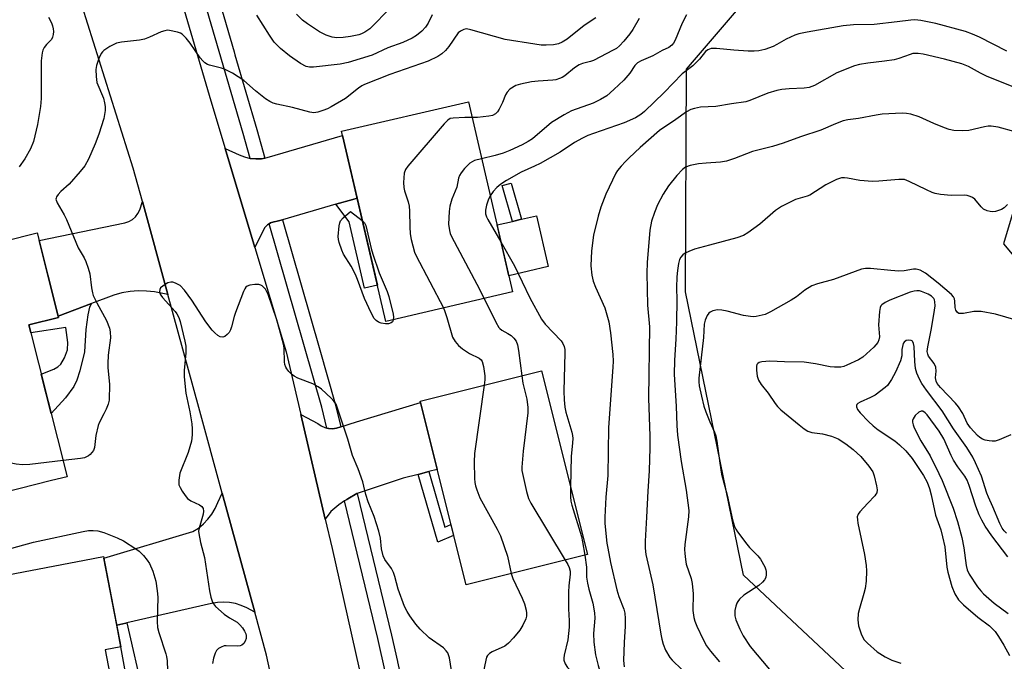
# Model space of a CAD drawing. Units: inches. Extents: x 1237766 to 1243766, y 525455 to 529455.
# Drawn here: x 1240973 to 1241246, y 526668 to 526846 of the extents above; entities that cross this region are included whole.
import ezdxf

# ---------------------------------------------------------------- set-up
doc = ezdxf.new("R2010")
doc.units = ezdxf.units.IN
doc.header["$MEASUREMENT"] = 0
for name, color, linetype in [('BLDG-Footprint', 5, 'Continuous'), ('CULTRL-Pad', 6, 'Continuous'), ('NTRL-Trees', 3, 'Continuous'), ('TRANS-Non Street Sidewalk', 7, 'Continuous'), ('TRANS-Road', 130, 'Continuous'), ('TRANS-Street Sidewalk', 7, 'Continuous'), ('Undefined', 1, 'Continuous')]:
    doc.layers.add(name, color=color, linetype=linetype)

msp = doc.modelspace()

# ---------------------------------------------------------------- linework, layer by layer
at = {"layer": 'BLDG-Footprint'}
for points, elevation in [([(1241109.71, 526770.16), (1241074.5, 526761.95), (1241062.21, 526814.72), (1241097.42, 526822.92)], 392.27), ([(1240975.31, 526760.99), (1240985.99, 526718.86), (1240981.66, 526717.76), (1240950, 526709.74), (1240946.31, 526724.3), (1240942.27, 526723.28), (1240938.09, 526739.78), (1240942.29, 526740.84), (1240934.72, 526770.7), (1240936.18, 526771.07), (1240934.99, 526775.77), (1240949.7, 526779.5), (1240977.63, 526786.57), (1240983.58, 526763.08)], 394.93), ([(1241130.5, 526697.28), (1241096.77, 526688.84), (1241084.01, 526739.78), (1241117.74, 526748.23)], 391.51), ([(1240998.18, 526644.16), (1240966.66, 526638.08), (1240956.81, 526689.17), (1240990.83, 526695.73), (1240996.07, 526696.74), (1241000.92, 526671.62), (1240996.52, 526670.77), (1241001.52, 526644.8)], 394.89)]:
    msp.add_lwpolyline(points, close=True, dxfattribs=dict(at, elevation=elevation))
at = {"layer": 'CULTRL-Pad'}
msp.add_lwpolyline([(1241119.58, 526777.19), (1241108.67, 526774.64), (1241105.38, 526788.73), (1241109.64, 526789.72), (1241112.16, 526790.31), (1241116.3, 526791.27)], close=True, dxfattribs=at)
at = {"layer": 'NTRL-Trees'}
for points in [[(1241257.46, 526613.06), (1241209.55, 526658.02), (1241173.84, 526691.53), (1241157.71, 526770.2), (1241158.01, 526831.97), (1241175.81, 526852.74), (1241217.04, 526866.45), (1241237.86, 526864.11), (1241250.98, 526862.63)], [(1241254.93, 526813.18), (1241246.03, 526783.51), (1241286.15, 526735.65)]]:
    msp.add_lwpolyline(points, dxfattribs=at)
at = {"layer": 'TRANS-Non Street Sidewalk'}
for points in [[(1241112.16, 526790.31), (1241109.64, 526789.72), (1241106.85, 526799.66), (1241109.34, 526800.35)], [(1241060.64, 526794.47), (1241065.33, 526795.82), (1241066.53, 526796.17), (1241072.15, 526772.04), (1241068.56, 526771.2), (1241064.29, 526789.55)], [(1240983.49, 526763.45), (1240992.78, 526766.94), (1240992.24, 526765.93), (1240991.7, 526763.76), (1240991.21, 526759.74), (1240990.82, 526753.5), (1240989.55, 526748.23), (1240988.65, 526745.68), (1240987.8, 526743.89), (1240985.52, 526740.78), (1240981.55, 526736.38), (1240978.77, 526747.33), (1240982.28, 526748.72), (1240983.41, 526749.35), (1240984.25, 526750.06), (1240985.25, 526751.8), (1240986.05, 526754.08), (1240986.16, 526756.11), (1240985.66, 526760.27), (1240975.86, 526758.83), (1240975.31, 526760.99), (1240983.58, 526763.08)], [(1241083.47, 526719.51), (1241086.42, 526720.28), (1241090.92, 526704.85), (1241092.58, 526705.56), (1241093.33, 526702.56), (1241088.96, 526700.69)], [(1240999.76, 526677.64), (1241002.29, 526678.22), (1241002.57, 526678.28), (1241007.08, 526658.53), (1240999.18, 526656.95), (1240998.46, 526660.7), (1241002.79, 526661.46), (1241000.89, 526671.61), (1241000.92, 526671.62)]]:
    msp.add_lwpolyline(points, close=True, dxfattribs=at)
at = {"layer": 'TRANS-Road'}
for points in [[(1241066.53, 526796.17), (1241065.33, 526795.82), (1241060.64, 526794.47), (1241045.82, 526790.17), (1241044.36, 526789.74), (1241043.47, 526789.63), (1241043.38, 526789.61), (1241042.46, 526789.28), (1241042.07, 526789.04), (1241041.63, 526788.75), (1241040.93, 526788.06), (1241040.4, 526787.23), (1241038.13, 526782.43), (1241029.88, 526809.92), (1241033.74, 526808.18), (1241035.23, 526807.59), (1241036.79, 526807.21), (1241036.86, 526807.2), (1241038.35, 526807.05), (1241038.38, 526807.05), (1241039.98, 526807.12), (1241040.91, 526807.29), (1241041.56, 526807.41), (1241062.47, 526813.6)], [(1241013.95, 526769.45), (1241010.28, 526770.15), (1241008.01, 526770.39), (1241005.73, 526770.42), (1241003.45, 526770.25), (1241001.2, 526769.87), (1240998.99, 526769.28), (1240992.78, 526766.94), (1240983.49, 526763.45), (1240978.18, 526784.39), (1241001.98, 526789.36), (1241003.09, 526789.67), (1241004.1, 526790.22), (1241004.97, 526790.96), (1241005.66, 526791.88), (1241006.13, 526792.93), (1241006.89, 526795.24)], [(1241086.42, 526720.28), (1241083.47, 526719.51), (1241079.3, 526718.41), (1241066.53, 526714.18), (1241066.46, 526714.16), (1241063.91, 526712.73), (1241063.63, 526712.54), (1241063, 526712.12), (1241061.49, 526711.09), (1241059.22, 526709.24), (1241057.69, 526707.04), (1241050.88, 526736.09), (1241055.65, 526733.66), (1241056.52, 526732.98), (1241057.51, 526732.49), (1241058.1, 526732.34), (1241058.57, 526732.21), (1241058.68, 526732.2), (1241059.68, 526732.15), (1241060.76, 526732.31), (1241062.02, 526732.7), (1241066.36, 526734.05), (1241084.09, 526739.44), (1241088.74, 526720.89)], [(1241038.07, 526681.28), (1241035.86, 526682.41), (1241034.35, 526683.12), (1241032.75, 526683.65), (1241031.11, 526683.97), (1241029.43, 526684.07), (1241027.76, 526683.97), (1241026.11, 526683.66), (1241002.57, 526678.28), (1241002.29, 526678.22), (1240999.76, 526677.64), (1240996.17, 526696.24), (1241020.9, 526703.64), (1241022.43, 526704.6), (1241023.84, 526705.73), (1241025.1, 526707.02), (1241026.2, 526708.45), (1241027.12, 526710), (1241027.85, 526711.65), (1241029.04, 526714.28)]]:
    msp.add_lwpolyline(points, close=True, dxfattribs=at)
for points in [[(1241007.61, 526885.52, 0), (1241025.91, 526823.16, 0), (1241029.88, 526809.92, 0), (1241038.13, 526782.43, 0), (1241046.79, 526753.55, 0), (1241050.88, 526736.09, 0), (1241057.69, 526707.04, 0), (1241059.59, 526698.94, 0), (1241067.09, 526665.57, 0), (1241069.32, 526655.75, 0), (1241069.54, 526654.79, 0), (1241075.81, 526627.18, 0), (1241089.04, 526568.99, 0), (1241089.7, 526566.28, 0), (1241090.44, 526563.59, 0), (1241091.26, 526560.92, 0), (1241092.15, 526558.27, 0), (1241093.12, 526555.65, 0), (1241094.16, 526553.07, 0), (1241095.28, 526550.51, 0)], [(1241068.37, 526551.58, 0), (1241067.96, 526552.82, 0), (1241067.11, 526555.61, 0), (1241060.45, 526583.62, 0), (1241055.17, 526607.28, 0), (1241049.23, 526633.93, 0), (1241044.36, 526655.75, 0), (1241041.33, 526669.36, 0), (1241038.07, 526681.28, 0), (1241029.04, 526714.28, 0), (1241022.53, 526738.1, 0), (1241013.95, 526769.45, 0), (1241006.89, 526795.24, 0), (1241004.35, 526804.51, 0), (1240988.63, 526854.56, 0)]]:
    msp.add_polyline3d(points, dxfattribs=at)
at = {"layer": 'TRANS-Street Sidewalk'}
msp.add_lwpolyline([(1241016.45, 526891.24), (1241032.35, 526836.75), (1241032.59, 526835.95), (1241038.65, 526815.18), (1241040.91, 526807.29), (1241039.98, 526807.12), (1241038.38, 526807.05), (1241038.35, 526807.05), (1241036.86, 526807.2), (1241034.89, 526814.09), (1241012.7, 526890.11)], dxfattribs=at)
for points in [[(1241062.02, 526732.7), (1241060.76, 526732.31), (1241059.68, 526732.15), (1241058.68, 526732.2), (1241058.57, 526732.21), (1241058.1, 526732.34), (1241056.68, 526738.11), (1241042.07, 526789.04), (1241042.46, 526789.28), (1241043.38, 526789.61), (1241043.47, 526789.63), (1241044.36, 526789.74), (1241045.82, 526790.17), (1241056.18, 526754.07), (1241056.19, 526754.02), (1241060.46, 526739.11)], [(1241081.36, 526651.12), (1241078.92, 526650.45), (1241077.34, 526651.18), (1241076.33, 526655.75), (1241072.29, 526673.94), (1241063, 526712.12), (1241063.63, 526712.54), (1241063.91, 526712.73), (1241066.46, 526714.16), (1241066.53, 526714.18), (1241076.1, 526674.83), (1241077.71, 526667.6), (1241077.73, 526667.49), (1241080.34, 526655.75)]]:
    msp.add_lwpolyline(points, close=True, dxfattribs=at)
at = {"layer": 'Undefined'}
for points, elevation in [([(1240980.82, 526846.36), (1240981.64, 526844.84), (1240981.92, 526844.02), (1240982.08, 526843.2), (1240982.16, 526842.38), (1240982.14, 526841.57), (1240981.96, 526840.86), (1240981.63, 526840.21), (1240980.23, 526838.81), (1240979.59, 526837.99), (1240979.26, 526837.28), (1240979.06, 526836.5), (1240978.81, 526834.27), (1240978.74, 526823.79), (1240978.58, 526821.61), (1240977.77, 526816.65), (1240976.6, 526811.91), (1240975.79, 526809.87), (1240974.26, 526807.08), (1240972.62, 526804.82)], 396), ([(1241087.4, 526847.02), (1241086.28, 526844.76), (1241085.49, 526843.6), (1241084.54, 526842.54), (1241083, 526841.33), (1241081.82, 526840.58), (1241079.26, 526839.39), (1241075.04, 526837.88), (1241070.74, 526835.89), (1241064.03, 526833.86), (1241061.78, 526833.39), (1241054.41, 526832.48), (1241053.33, 526832.48), (1241052.36, 526832.68), (1241050.84, 526833.52), (1241047.7, 526835.7), (1241045.22, 526837.66), (1241043.52, 526839.42), (1241042.18, 526841.37), (1241038.7, 526846.94)], 396), ([(1241075.05, 526848.24), (1241070.92, 526843.95), (1241070.05, 526843.2), (1241068.7, 526842.28), (1241067.76, 526841.78), (1241066.98, 526841.51), (1241064.72, 526841), (1241062.67, 526840.77), (1241060.91, 526840.68), (1241059.6, 526840.86), (1241057.94, 526841.44), (1241056.08, 526842.29), (1241052.73, 526844.54), (1241051.36, 526845.59), (1241049.69, 526847.19)], 398), ([(1241158, 526847.09), (1241156.79, 526844.69), (1241154.82, 526839.98), (1241154.41, 526839.23), (1241153.93, 526838.63), (1241153.09, 526838.02), (1241151.26, 526837.12), (1241148.62, 526835.69), (1241145.39, 526834.31), (1241144.42, 526833.75), (1241143.66, 526832.96), (1241142.26, 526830.83), (1241140.57, 526828.88), (1241137.81, 526826.28), (1241135.83, 526824.59), (1241134.13, 526823.56), (1241132.1, 526822.52), (1241126.03, 526820.37), (1241123.98, 526819.33), (1241120.54, 526817.21), (1241115.19, 526812.67), (1241114.04, 526811.91), (1241112.35, 526810.98), (1241108.93, 526809.39), (1241107.08, 526808.66), (1241104.9, 526808), (1241101.1, 526807.11)], 390), ([(1241132.86, 526846.26), (1241129.62, 526844.06), (1241124.85, 526840.31), (1241123.46, 526839.42), (1241122.45, 526838.99), (1241121.03, 526838.74), (1241119.01, 526838.6), (1241117.67, 526838.67), (1241115.92, 526838.91), (1241107.67, 526840.22), (1241098.06, 526842.93), (1241096.94, 526843.12), (1241096.15, 526843.01), (1241095.21, 526842.56), (1241094.63, 526842.02), (1241092.02, 526838.25), (1241091.11, 526837.12), (1241090.07, 526836.21), (1241088.9, 526835.45), (1241086.23, 526834.22), (1241075.65, 526830.47), (1241068.6, 526827.68), (1241067.85, 526827.3), (1241066.9, 526826.69), (1241063.31, 526823.84), (1241059.33, 526821.47), (1241058.31, 526820.95), (1241056.97, 526820.45), (1241055.61, 526820.05), (1241054.51, 526819.89), (1241053.38, 526820.03), (1241048.59, 526821.33), (1241044.25, 526822.21), (1241043.24, 526822.52), (1241042.26, 526822.97), (1241041.06, 526823.78), (1241038.29, 526825.92), (1241035.1, 526828.83), (1241031.92, 526830.82), (1241029.9, 526831.91), (1241028.82, 526832.24), (1241025.48, 526833.07), (1241024.97, 526833.28), (1241024.25, 526833.73), (1241023.64, 526834.3), (1241022.96, 526835.13), (1241020.13, 526839.19), (1241019.08, 526840.54), (1241017.91, 526841.7), (1241017.45, 526841.98), (1241016.66, 526842.27), (1241014.43, 526842.74), (1241013.87, 526842.75), (1241013.16, 526842.64), (1241012.13, 526842.3), (1241008.88, 526840.85), (1241007.5, 526840.33), (1241006.07, 526840.06), (1241001.1, 526839.45), (1240999.68, 526839.15), (1240997.88, 526838.26), (1240996.19, 526837.16), (1240995.79, 526836.78), (1240995.47, 526836.31), (1240994.83, 526834.97), (1240994.11, 526833.01), (1240993.93, 526831.88), (1240994.01, 526829.91), (1240994.26, 526828.24), (1240996.06, 526823.91), (1240996.39, 526822.66), (1240996.54, 526821.56), (1240996.51, 526820.47), (1240996.14, 526818.31), (1240994.77, 526813.93), (1240993.79, 526811.2), (1240991.91, 526806.97), (1240990.93, 526805.18), (1240989.65, 526803.57), (1240986.55, 526800.02), (1240984.28, 526797.99), (1240983.5, 526797.2), (1240983.05, 526796.57), (1240982.9, 526796.13), (1240982.89, 526795.89), (1240983.24, 526794.88), (1240985.12, 526791.52), (1240985.78, 526790.2), (1240989.06, 526782.39), (1240990.68, 526779.64), (1240991.18, 526778.61), (1240991.83, 526776.75), (1240992.29, 526775.13), (1240992.73, 526771.25), (1240993, 526769.91), (1240993.24, 526769.12), (1240994.19, 526767.07), (1240996.94, 526762.17), (1240997.73, 526760.08), (1240997.93, 526759.02), (1240997.99, 526757.41), (1240997.41, 526752.59), (1240997.27, 526750.24), (1240997.31, 526749.08), (1240997.73, 526744.57), (1240997.62, 526740.12), (1240997.37, 526738.99), (1240996.83, 526737.63), (1240996.21, 526736.29), (1240994.88, 526733.82), (1240994.56, 526733.05), (1240993.91, 526730.29), (1240993.54, 526726.92), (1240993.28, 526726.16), (1240992.89, 526725.54), (1240992.36, 526724.97), (1240991.89, 526724.62), (1240990.85, 526724.13), (1240989.7, 526723.9), (1240984.85, 526723.36)], 394), ([(1241144.83, 526846.06), (1241143.11, 526842.99), (1241142.29, 526841.77), (1241140.58, 526839.72), (1241139.37, 526838.42), (1241138.53, 526837.75), (1241137.64, 526837.22), (1241132.13, 526834.38), (1241131.33, 526834.09), (1241129.16, 526833.55), (1241128.15, 526833.16), (1241126.93, 526832.36), (1241124.18, 526830.13), (1241123.45, 526829.68), (1241122.7, 526829.36), (1241121.67, 526829.04), (1241120.84, 526828.89), (1241116.78, 526828.62), (1241114.99, 526828.41), (1241111.9, 526827.85), (1241110.57, 526827.39), (1241108.92, 526826.39), (1241108.17, 526825.63), (1241107.77, 526824.89), (1241106.91, 526822.75), (1241106.01, 526820.89), (1241105.55, 526820.16), (1241105, 526819.59), (1241104.15, 526819.15), (1241103.09, 526818.89), (1241099.93, 526818.57), (1241098.44, 526818.53)], 392), ([(1241246.95, 526836.92), (1241239.38, 526840.82), (1241237.39, 526841.71), (1241235.49, 526842.45), (1241227.27, 526844.62), (1241223.08, 526845.51), (1241221.4, 526845.64), (1241220.26, 526845.58), (1241216.51, 526845.09), (1241210.09, 526844.41), (1241204.37, 526844.24), (1241201.5, 526844), (1241191.47, 526842.24), (1241189.16, 526841.73), (1241188.05, 526841.37), (1241185.67, 526840.3), (1241183.13, 526838.8), (1241182.1, 526838.29), (1241179.74, 526837.43), (1241178.11, 526837.08), (1241176.76, 526836.97), (1241175.16, 526836.98), (1241171.18, 526837.22), (1241166.3, 526837.73), (1241165.42, 526837.74), (1241164.87, 526837.67), (1241163.89, 526837.3), (1241163.25, 526836.83), (1241161.65, 526834.77), (1241160.63, 526833.7), (1241159.75, 526832.93), (1241156.77, 526830.67), (1241151.84, 526825.46), (1241146.38, 526820.22), (1241145.28, 526819.34), (1241143.84, 526818.46), (1241140.73, 526817.06), (1241132.15, 526814.15), (1241130.64, 526813.57), (1241129.16, 526812.86), (1241126.92, 526811.58), (1241122.87, 526808.97), (1241117.32, 526805.8), (1241115.76, 526805.01), (1241112.1, 526803.36), (1241108.01, 526801.1), (1241106.39, 526800.03), (1241105.28, 526799.12), (1241104.28, 526798.05), (1241103.5, 526796.82)], 388), ([(1241248.75, 526827.11), (1241241.49, 526829.93), (1241239.64, 526830.83), (1241236.28, 526832.72), (1241234.51, 526833.44), (1241229.61, 526834.77), (1241223.7, 526836.15), (1241222.32, 526836.33), (1241220.9, 526836.28), (1241220.09, 526836.08), (1241216.96, 526834.95), (1241215.67, 526834.59), (1241213.02, 526834.19), (1241208.32, 526833.65), (1241206.09, 526833.24), (1241204.7, 526832.87), (1241199.75, 526830.99), (1241193.55, 526827.47), (1241192.03, 526826.86), (1241190.65, 526826.66), (1241186.53, 526826.55), (1241184.5, 526826.37), (1241183.08, 526826.04), (1241180.56, 526825.27), (1241175.58, 526823.25), (1241174.51, 526822.92), (1241170.48, 526822.34), (1241166.18, 526821.59), (1241161.92, 526821.4), (1241160.25, 526821.09), (1241159.17, 526820.78), (1241157.99, 526820.16), (1241155.03, 526817.99), (1241150.47, 526814.9), (1241145.11, 526810.19), (1241142.08, 526807.36), (1241141.03, 526806.33), (1241139.83, 526805), (1241138.88, 526803.85), (1241138.39, 526803.11), (1241135.56, 526797.26), (1241134.21, 526793.71), (1241133.43, 526791.18), (1241132.18, 526785.93), (1241131.61, 526781.54), (1241131.43, 526777.39), (1241131.69, 526774.83), (1241132.05, 526773.15), (1241132.7, 526771.49), (1241135.28, 526765.69), (1241136.39, 526761.85), (1241136.93, 526758.83), (1241137.57, 526752.74), (1241137.62, 526750.95), (1241137.55, 526749.24), (1241136.3, 526732.54), (1241136.19, 526719.19), (1241135.62, 526713.16), (1241135.31, 526707.63), (1241135.35, 526705.89), (1241135.91, 526700.4), (1241136.11, 526698.98), (1241136.87, 526695.08), (1241138.62, 526687.45), (1241139.2, 526685.56), (1241140.57, 526682.07), (1241140.86, 526680.94), (1241140.98, 526679.47), (1241141, 526677.41), (1241140.68, 526672.84), (1241140.54, 526667.84), (1241140.66, 526666.11)], 386), ([(1241249.24, 526814.53), (1241244.55, 526815.86), (1241242.63, 526816.19), (1241241.81, 526816.15), (1241240.73, 526815.98), (1241236.39, 526814.93), (1241234.71, 526814.86), (1241232.25, 526814.98), (1241230.97, 526815.23), (1241229.63, 526815.69), (1241226.73, 526816.85), (1241222.63, 526818.74), (1241220.29, 526819.5), (1241219.12, 526819.69), (1241217.94, 526819.75), (1241212.37, 526819.44), (1241210.64, 526819.19), (1241205.8, 526818.26), (1241202.81, 526817.91), (1241201.54, 526817.64), (1241199.37, 526816.82), (1241195.33, 526815.05), (1241189.65, 526813.19), (1241184.88, 526811.43), (1241181.93, 526810.52), (1241176.36, 526809.16), (1241171.29, 526807.13), (1241169.14, 526806.45), (1241167.47, 526806.15), (1241163.47, 526805.91), (1241161.32, 526805.68), (1241159.05, 526805.23), (1241157.72, 526804.75), (1241156.89, 526804.14), (1241155.36, 526802.42), (1241153.03, 526799.56), (1241151.5, 526797.3), (1241149.93, 526794.32), (1241149.07, 526792.21), (1241148.27, 526789.78), (1241147.82, 526787.24), (1241147.07, 526778.28), (1241146.97, 526775.36), (1241147.21, 526766.48), (1241147.74, 526760.43), (1241147.43, 526740.69), (1241147.83, 526730.08), (1241147.86, 526726.86), (1241147.65, 526720.45), (1241147.24, 526714.85), (1241146.92, 526707.65), (1241146.5, 526700.97), (1241146.5, 526698.98), (1241146.74, 526697.29), (1241148.67, 526688.83), (1241150.83, 526675.17), (1241151.12, 526673.79), (1241151.54, 526672.38), (1241152.21, 526670.75), (1241153.33, 526668.71), (1241154.01, 526667.89), (1241156.67, 526665.38)], 384), ([(1241098.44, 526818.53), (1241096.45, 526818.55), (1241093.23, 526818.4), (1241092.41, 526818.23), (1241091.7, 526817.83), (1241090.68, 526816.8), (1241080.59, 526805.08), (1241079.93, 526804.13), (1241079.6, 526803.07), (1241079.41, 526800.5), (1241079.46, 526799.08), (1241079.66, 526798.22), (1241080.69, 526795.1), (1241080.96, 526793.97), (1241081.1, 526792.6), (1241081.16, 526788.24), (1241081.27, 526786.28), (1241081.51, 526784.65), (1241081.96, 526782.92), (1241082.49, 526781.21), (1241082.95, 526780.13), (1241090.49, 526765.68)], 392), ([(1241101.1, 526807.11), (1241099.14, 526806.58), (1241098.45, 526806.28), (1241097.8, 526805.86), (1241096.36, 526804.37), (1241095.42, 526803.22), (1241094.94, 526802.49), (1241094.68, 526801.76), (1241094.2, 526799.25), (1241092.84, 526795.86), (1241092.29, 526793.91), (1241092.08, 526792.46), (1241091.9, 526788.94), (1241092.14, 526787.2), (1241092.38, 526786.36), (1241092.72, 526785.54), (1241099.79, 526772.31), (1241101.79, 526768.31)], 390), ([(1241247.16, 526794.45), (1241246.2, 526793.45), (1241245.45, 526793.04), (1241244.64, 526792.73), (1241243.8, 526792.49), (1241242.95, 526792.37), (1241242.38, 526792.42), (1241241.54, 526792.62), (1241240.51, 526793.11), (1241239.83, 526793.72), (1241238.12, 526795.88), (1241237.47, 526796.33), (1241236.74, 526796.66), (1241235.97, 526796.9), (1241235.17, 526797.03), (1241231.49, 526796.93), (1241228.54, 526797.19), (1241227.09, 526797.44), (1241226.25, 526797.73), (1241224.61, 526798.46), (1241219.87, 526800.83), (1241218.57, 526801.3), (1241217.85, 526801.39), (1241216.98, 526801.39), (1241211.39, 526800.89), (1241209.63, 526800.83), (1241206.13, 526801.05), (1241202.74, 526801.74), (1241201.88, 526801.82), (1241201.03, 526801.79), (1241199.65, 526801.33), (1241196.7, 526799.86), (1241192.24, 526797.01), (1241191.48, 526796.7), (1241188.3, 526795.79), (1241184.37, 526793.82), (1241182.76, 526792.7), (1241178.41, 526788.97), (1241175.07, 526786.54), (1241173.84, 526785.79), (1241172.01, 526785.12), (1241164.36, 526783.15), (1241160.23, 526781.98), (1241158.62, 526781.36), (1241157.59, 526780.88), (1241156.94, 526780.4), (1241156.45, 526779.81), (1241156.1, 526779.11), (1241155.81, 526778.04), (1241155.47, 526776.09), (1241155.3, 526774.36), (1241155.24, 526771.41), (1241155.35, 526767.86), (1241155.25, 526761.87), (1241155.03, 526757.05), (1241154.64, 526751.18), (1241154.59, 526747.18), (1241155.1, 526738.45), (1241155.32, 526733.02), (1241155.52, 526730.4), (1241156.53, 526723.06), (1241157.88, 526715.16), (1241158.62, 526709.44), (1241158.53, 526707.7), (1241157.55, 526700.06), (1241157.46, 526698.67), (1241157.5, 526697.56), (1241157.7, 526695.91), (1241157.95, 526694.55), (1241159.32, 526690.64), (1241159.61, 526689.25), (1241159.85, 526686.31), (1241159.76, 526681.72), (1241160, 526679.78), (1241160.32, 526678.76), (1241160.9, 526677.41), (1241162.61, 526673.66), (1241163.59, 526671.88), (1241164.66, 526670.45), (1241167.21, 526667.44)], 382), ([(1241103.5, 526796.82), (1241102.91, 526795.63), (1241102.47, 526794.24), (1241102.17, 526792.81), (1241102.21, 526791.78), (1241102.47, 526791.02), (1241102.84, 526790.28), (1241106.48, 526784)], 388), ([(1241076.56, 526762.43), (1241076.31, 526761.85), (1241075.96, 526761.52), (1241075.24, 526761.3), (1241074.39, 526761.3), (1241073.24, 526761.47), (1241072.44, 526761.77), (1241071.78, 526762.22), (1241071.3, 526762.76), (1241070.45, 526764.3), (1241068.58, 526768.32), (1241066.64, 526773.6), (1241066.06, 526774.95), (1241064.83, 526777.28), (1241062.72, 526780.65), (1241062.28, 526781.69), (1241061.54, 526783.83), (1241061.33, 526784.65), (1241061.27, 526785.51), (1241061.55, 526788.47), (1241061.72, 526789.33), (1241061.92, 526789.85), (1241062.65, 526790.75), (1241064.7, 526792.42), (1241067.97, 526789.98)], 394), ([(1241067.97, 526789.98), (1241068.53, 526789.36), (1241068.92, 526788.55), (1241070.4, 526782.15), (1241070.85, 526780.58), (1241072.69, 526775.44), (1241074.83, 526770.29), (1241075.33, 526768.91), (1241076.53, 526764), (1241076.64, 526763.14), (1241076.56, 526762.43)], 394), ([(1241106.48, 526784), (1241110.24, 526777.41), (1241114.53, 526768.49), (1241117.7, 526762.57), (1241118.76, 526761.2), (1241123.2, 526756.53), (1241123.68, 526755.87), (1241124.07, 526755.01), (1241124.2, 526754.16), (1241124.21, 526753.27), (1241123.94, 526742.57), (1241124.01, 526740.21), (1241124.25, 526738.17), (1241124.5, 526736.73), (1241126.12, 526731.17), (1241126.32, 526730.33), (1241126.42, 526729.42), (1241126.37, 526728.28), (1241125.94, 526724.45), (1241125.81, 526716.02)], 388), ([(1241249.53, 526762.27), (1241243.84, 526763.92), (1241239.8, 526764.67), (1241238.94, 526764.73), (1241237.81, 526764.67), (1241234.92, 526764.15), (1241233.86, 526764.11), (1241233.62, 526764.18), (1241233.24, 526764.44), (1241232.82, 526765.05), (1241232.62, 526765.85), (1241232.53, 526767.62), (1241232.43, 526768.18), (1241232.15, 526768.8), (1241231.62, 526769.43), (1241227.86, 526772.61), (1241224.35, 526775.31), (1241222.93, 526776.19), (1241221.83, 526776.47), (1241221, 526776.45), (1241218.47, 526776.01), (1241217, 526775.91), (1241214.72, 526776.08), (1241209.1, 526776.68), (1241207.71, 526776.63), (1241206.61, 526776.43), (1241198.82, 526773.63), (1241194.38, 526772.42), (1241192.82, 526771.86), (1241190.88, 526770.66), (1241188.51, 526768.78), (1241187.06, 526767.81), (1241181.37, 526764.61), (1241179.82, 526763.9), (1241177.37, 526763.34), (1241176.55, 526763.26), (1241175.74, 526763.29), (1241173.85, 526763.61), (1241169.25, 526764.82), (1241167.78, 526765.08), (1241166.61, 526765.14), (1241165.32, 526764.86), (1241164.61, 526764.54), (1241164.21, 526764.24), (1241163.75, 526763.6), (1241163.22, 526762.3), (1241162.94, 526761.21), (1241162.75, 526757.49), (1241161.47, 526746.24), (1241161.46, 526745.2), (1241161.56, 526744.11), (1241162.16, 526741.16), (1241162.85, 526738.47), (1241163.4, 526736.83), (1241164.46, 526734.08), (1241165.8, 526731.24), (1241166.18, 526730.17), (1241166.43, 526728.74), (1241167.22, 526722.64), (1241167.72, 526719.58), (1241169.25, 526713.74), (1241170.79, 526706.89), (1241171.34, 526705.07), (1241171.69, 526704.32), (1241172.15, 526703.59), (1241174.75, 526700.11), (1241175.52, 526699.22), (1241177.83, 526696.9), (1241178.57, 526696), (1241179.79, 526693.81), (1241180.07, 526693.04), (1241180.16, 526692.5), (1241180.17, 526691.68), (1241180.02, 526690.9), (1241179.64, 526690.21), (1241179.13, 526689.59), (1241178.08, 526688.67), (1241173.9, 526686), (1241172.73, 526684.85), (1241172.24, 526684.21), (1241171.98, 526683.72), (1241171.71, 526682.89), (1241171.47, 526681.72), (1241171.39, 526680.85), (1241171.43, 526680.28), (1241171.72, 526679.16), (1241172.8, 526676.49), (1241173.76, 526674.68), (1241175.64, 526671.73), (1241181.01, 526665.32)], 380), ([(1241093.22, 526662.14), (1241092.14, 526668.56), (1241091.93, 526669.4), (1241091.71, 526669.92), (1241091.25, 526670.56), (1241090.47, 526671.31), (1241086.52, 526674.12), (1241084.01, 526676.56), (1241082.87, 526677.9), (1241081.14, 526680.25), (1241080.39, 526681.43), (1241079.68, 526682.86), (1241077.95, 526687.62), (1241076.99, 526691.19), (1241076.64, 526692.25), (1241076.04, 526693.35), (1241074.25, 526695.85), (1241073.77, 526696.86), (1241073.32, 526698.82), (1241073.06, 526701.75), (1241072.58, 526703.72), (1241071.22, 526707.78), (1241069.57, 526711.91), (1241068.96, 526713.88), (1241068.41, 526716.27), (1241068.07, 526717.4), (1241066.79, 526721.01), (1241065.23, 526724.75), (1241063.97, 526729.26), (1241061.09, 526737.92), (1241060.66, 526738.96), (1241060.09, 526739.82), (1241059.35, 526740.65), (1241056.63, 526743.16), (1241055.7, 526743.8), (1241054.21, 526744.62), (1241050.06, 526746.22), (1241049.01, 526746.74), (1241048.34, 526747.27), (1241047.53, 526748.09), (1241047, 526748.77), (1241046.74, 526749.24), (1241046.49, 526749.98), (1241046.34, 526750.75), (1241046.27, 526754.4), (1241046.16, 526755.26), (1241045.82, 526756.7), (1241044.19, 526762.41), (1241041.78, 526769.43), (1241041.46, 526770.2), (1241041.08, 526770.87), (1241040.17, 526771.8), (1241039.74, 526772.04), (1241039.23, 526772.16), (1241038.13, 526772.17), (1241036.75, 526771.99), (1241036.01, 526771.75), (1241035.61, 526771.44), (1241035.31, 526771.01), (1241034.95, 526770.24), (1241032.77, 526764.43), (1241032.39, 526763.31), (1241031.67, 526760.45), (1241031.38, 526759.62), (1241030.95, 526758.91), (1241030.41, 526758.31), (1241029.82, 526757.81), (1241029.19, 526757.54), (1241028.51, 526757.68), (1241027.83, 526758.05), (1241026.99, 526758.74), (1241026.25, 526759.56), (1241024.54, 526761.84), (1241020.66, 526767.85), (1241018.57, 526770.63), (1241017.4, 526771.89), (1241016.12, 526772.57), (1241015.3, 526772.81), (1241014.76, 526772.84), (1241013.99, 526772.63), (1241013.24, 526772.24), (1241012.53, 526771.78), (1241011.95, 526771.24), (1241011.74, 526770.83), (1241011.67, 526770.16), (1241011.76, 526769.7), (1241012.01, 526769.2), (1241012.49, 526768.59), (1241015.97, 526764.74), (1241016.47, 526764.05), (1241017, 526763.01), (1241017.37, 526761.94), (1241018.71, 526756.48), (1241018.96, 526755.04), (1241018.96, 526753.27), (1241018.46, 526748.29), (1241018.51, 526746.57), (1241018.94, 526742.01), (1241020.04, 526736.86), (1241020.58, 526733.51), (1241020.7, 526732.11), (1241020.68, 526730.44), (1241020.48, 526728.75), (1241019.63, 526725.58), (1241017.29, 526719.79), (1241016.98, 526717.9), (1241017.04, 526716.58), (1241017.34, 526715.82), (1241017.92, 526714.84), (1241018.73, 526713.66), (1241019.45, 526712.8), (1241020.38, 526712.16), (1241022.74, 526711.03), (1241023.35, 526710.57), (1241023.76, 526710), (1241023.85, 526709.26), (1241023.75, 526708.46), (1241022.64, 526704.53), (1241022.51, 526703.69), (1241022.53, 526703.12), (1241023.01, 526700.56), (1241024.09, 526696.46), (1241025.48, 526687.14), (1241025.9, 526685.41), (1241026.37, 526684.03), (1241026.63, 526683.52), (1241027.18, 526682.86), (1241029.63, 526680.7), (1241031.05, 526679.64), (1241033.17, 526678.44), (1241033.98, 526677.78), (1241034.68, 526676.92), (1241035.29, 526675.99), (1241035.64, 526675.26), (1241035.75, 526674.75), (1241035.72, 526673.96), (1241035.47, 526673.22), (1241035.04, 526672.59), (1241034.49, 526672.09), (1241034.04, 526671.89), (1241033.26, 526671.78), (1241030.11, 526671.95), (1241029.56, 526671.87), (1241028.79, 526671.58), (1241028.07, 526671.17), (1241027.48, 526670.64), (1241027.07, 526669.9), (1241026.62, 526668.49), (1241026.32, 526667.03)], 392), ([(1241248.06, 526730.5), (1241244.86, 526729.08), (1241243.77, 526728.75), (1241242.93, 526728.72), (1241242.08, 526728.8), (1241240.96, 526729), (1241240.17, 526729.26), (1241239.47, 526729.69), (1241238.83, 526730.26), (1241236.88, 526732.42), (1241235.98, 526733.73), (1241234.74, 526736.35), (1241233.56, 526738.2), (1241232.67, 526739.28), (1241228.53, 526743.61), (1241227.65, 526744.73), (1241227.3, 526745.4), (1241227.14, 526746.33), (1241227.36, 526748.16), (1241227.25, 526749.24), (1241226.75, 526750.23), (1241225.21, 526752.33), (1241224.99, 526752.84), (1241224.88, 526753.56), (1241225.01, 526754.89), (1241226.04, 526760.02), (1241226.89, 526765.11), (1241227.02, 526766.26), (1241226.98, 526767.39), (1241226.87, 526767.91), (1241226.68, 526768.35), (1241226.08, 526769), (1241225.11, 526769.56), (1241223.26, 526770.29), (1241222.73, 526770.4), (1241221.96, 526770.44), (1241221.19, 526770.34), (1241220.14, 526770.05), (1241214.49, 526767.81), (1241213.19, 526767.19), (1241212.29, 526766.58), (1241212.01, 526766.24), (1241211.8, 526765.82), (1241211.58, 526764.74), (1241211.37, 526761), (1241211.62, 526757.71), (1241211.46, 526756.88), (1241211.11, 526756.1), (1241210.62, 526755.41), (1241210.02, 526754.78), (1241207, 526752.06), (1241205.74, 526751.31), (1241202.5, 526749.8), (1241201.68, 526749.48), (1241200.84, 526749.27), (1241199.1, 526749.22), (1241197.93, 526749.35), (1241193.84, 526750.14), (1241190.64, 526750.63), (1241185.23, 526750.75), (1241181.13, 526750.92), (1241178.9, 526750.78), (1241178.17, 526750.57), (1241177.82, 526750.31), (1241177.58, 526749.97), (1241177.44, 526749.53), (1241177.41, 526748.46), (1241177.61, 526746.8), (1241178.02, 526745.61), (1241178.77, 526744.47), (1241180.69, 526742.01), (1241182.62, 526739.19), (1241183.3, 526738.36), (1241184.23, 526737.42), (1241189.28, 526733.21), (1241190.69, 526732.13), (1241191.68, 526731.5), (1241192.83, 526731.09), (1241195.8, 526730.77), (1241198.29, 526730.11), (1241200.08, 526729.33), (1241202.25, 526727.98), (1241204.31, 526726.4), (1241206.46, 526724.47), (1241208.64, 526721.81), (1241209.73, 526720.16), (1241210.1, 526719.09), (1241210.74, 526716.28), (1241210.91, 526715.19), (1241210.84, 526714.42), (1241210.62, 526713.98), (1241210.31, 526713.57), (1241208.34, 526711.54), (1241206.18, 526709.14), (1241205.69, 526708.45), (1241205.43, 526707.7), (1241205.45, 526706.86), (1241205.59, 526706), (1241207.44, 526697.25), (1241207.91, 526694.16), (1241208.02, 526692.74), (1241207.87, 526689.82), (1241207.65, 526687.79), (1241207.29, 526686.4), (1241206.02, 526682.26), (1241205.72, 526680.87), (1241205.6, 526679.17), (1241205.79, 526677.44), (1241206.51, 526675.24), (1241207.24, 526673.7), (1241208.23, 526672.61), (1241210.92, 526670.27), (1241213.17, 526668.86), (1241215.01, 526667.96), (1241217.5, 526667.12)], 378), ([(1241101.79, 526768.31), (1241105.06, 526761.72), (1241105.87, 526760.3), (1241106.18, 526759.95), (1241106.7, 526759.53), (1241108.39, 526758.64), (1241109.32, 526758.04), (1241110.09, 526757.33), (1241110.66, 526756.49), (1241111.02, 526755.5), (1241111.36, 526753.88), (1241112.26, 526746.86)], 390), ([(1241090.49, 526765.68), (1241090.92, 526764.67), (1241091.47, 526763.03), (1241093.04, 526757.62), (1241093.72, 526756.37), (1241094.65, 526755.25), (1241095.79, 526754.32), (1241097.75, 526753.01), (1241100.4, 526751.75), (1241100.97, 526751.25), (1241101.26, 526750.81), (1241101.65, 526749.47), (1241102.02, 526746.87), (1241102.02, 526745.7), (1241101.85, 526744.25)], 392), ([(1241246.87, 526703.22), (1241246.19, 526703.87), (1241245.69, 526704.57), (1241245.01, 526705.85), (1241243.1, 526710.5), (1241241.86, 526713.15), (1241241.41, 526714.29), (1241239.89, 526718.99), (1241238.28, 526722.72), (1241237.51, 526724.3), (1241235.87, 526726.94), (1241232.14, 526732.13), (1241229.05, 526737.11), (1241224.64, 526742.85), (1241223.39, 526744.68), (1241222.69, 526745.96), (1241221.98, 526747.59), (1241221.63, 526748.89), (1241221.4, 526750.81), (1241221.23, 526755), (1241221.08, 526755.8), (1241220.88, 526756.25), (1241220.74, 526756.43), (1241220.37, 526756.65), (1241219.69, 526756.77), (1241219.01, 526756.64), (1241218.49, 526756.23), (1241218.22, 526755.81), (1241217.95, 526755.01), (1241217.85, 526754.2), (1241217.8, 526752.37), (1241217.45, 526751.03), (1241216.03, 526747.87), (1241214.94, 526745.86), (1241214.21, 526744.71), (1241213.78, 526744.17), (1241213.15, 526743.58), (1241210.36, 526741.48), (1241209.09, 526740.79), (1241206.23, 526739.53), (1241205.58, 526739.16), (1241205.28, 526738.85), (1241205.19, 526738.65), (1241205.18, 526738.2), (1241205.52, 526737.51), (1241206.27, 526736.61), (1241208.56, 526734.19), (1241209.88, 526732.98), (1241211.25, 526731.9), (1241215.83, 526728.81), (1241217.19, 526727.67), (1241218.93, 526726.07), (1241220.72, 526723.86), (1241223.84, 526719.15), (1241224.87, 526717.31), (1241225.5, 526715.62), (1241225.99, 526713.8), (1241227.2, 526708.22), (1241228.6, 526704.07), (1241229.14, 526702.16), (1241229.75, 526699.43), (1241230.31, 526693.78), (1241230.54, 526692.34), (1241231.66, 526688.35), (1241232.56, 526686.3), (1241233.58, 526684.7), (1241234.89, 526683.28), (1241238.91, 526679.88), (1241242.17, 526677.42), (1241243.69, 526675.93), (1241244.65, 526674.54), (1241246.13, 526672.09), (1241247.7, 526669.2)], 376), ([(1241112.26, 526746.86), (1241112.57, 526744.84), (1241113.66, 526740.33), (1241113.97, 526738.04), (1241113.89, 526736.56), (1241112.62, 526725.94), (1241112.27, 526721.47), (1241112.31, 526720.58), (1241112.45, 526719.71), (1241113.57, 526714.78), (1241114.13, 526712.8), (1241114.8, 526711.49), (1241124.31, 526695.73)], 390), ([(1241101.85, 526744.25), (1241099.11, 526725.31), (1241099.06, 526722.99), (1241099.12, 526718.35), (1241099.2, 526717.21), (1241099.38, 526716.35), (1241099.74, 526715.21), (1241100.62, 526713), (1241105.45, 526704.26), (1241106.34, 526702.41), (1241108.28, 526696.84), (1241109.28, 526691.97)], 392), ([(1241247.26, 526696.59), (1241242.81, 526702.47), (1241240.98, 526705.14), (1241240.01, 526706.75), (1241239.3, 526708.25), (1241238.35, 526710.64), (1241236.52, 526716.38), (1241235.94, 526717.85), (1241235.26, 526719.03), (1241233.35, 526721.61), (1241232.19, 526723.48), (1241231.55, 526724.73), (1241229.44, 526729.36), (1241228.13, 526731.53), (1241224.83, 526735.99), (1241224.26, 526736.6), (1241223.64, 526737.01), (1241223.21, 526737.08), (1241222.56, 526736.79), (1241221.55, 526735.84), (1241220.92, 526734.94), (1241220.79, 526734.46), (1241220.78, 526733.97), (1241220.93, 526733.22), (1241221.22, 526732.43), (1241223.11, 526728.81), (1241225.67, 526724.67), (1241228.11, 526719.78), (1241229, 526717.82), (1241232.05, 526710.12), (1241233.24, 526706.46), (1241234.47, 526702.01), (1241235.05, 526699.1), (1241235.63, 526694.24), (1241235.97, 526693.01), (1241236.52, 526691.82), (1241238.83, 526688.28), (1241239.7, 526687.17), (1241240.47, 526686.35), (1241243.47, 526683.71), (1241247.37, 526680.86)], 374), ([(1240984.85, 526723.36), (1240975.61, 526722.27), (1240973.56, 526722.13), (1240971.81, 526722.35), (1240961.1, 526724.35), (1240954.02, 526726.37), (1240952.6, 526726.66), (1240951.71, 526726.67), (1240950.22, 526726.53), (1240943.37, 526725.76), (1240941.71, 526725.49)], 394), ([(1241125.81, 526716.02), (1241125.79, 526713.23), (1241125.91, 526712.07), (1241126.19, 526710.94), (1241128.81, 526702.22), (1241129.13, 526700.77), (1241129.73, 526697.09)], 388), ([(1240957.44, 526695.39), (1240976.68, 526700.68), (1240990.42, 526703.64), (1240991.89, 526703.89), (1240993.22, 526703.94), (1240994.55, 526703.79), (1240996.17, 526703.36), (1240999.84, 526701.89), (1241001.62, 526701.01), (1241005.02, 526698.87), (1241005.95, 526698.21), (1241007.15, 526697.01), (1241008.24, 526695.69), (1241008.89, 526694.75), (1241009.78, 526692.61), (1241010.64, 526689.83), (1241011.01, 526687.21), (1241011.15, 526685.45), (1241011.03, 526678.68), (1241011.12, 526676.96), (1241011.47, 526675.58), (1241013.43, 526669.69), (1241013.62, 526668.91), (1241013.77, 526667.74), (1241013.9, 526665.08)], 394), ([(1241129.73, 526697.09), (1241130.22, 526693.71), (1241130.27, 526690.97), (1241130.48, 526689.32), (1241130.83, 526687.66), (1241131.96, 526683.71), (1241132.44, 526681.08), (1241132.56, 526679.62), (1241132.18, 526675.37), (1241132.26, 526672.93), (1241132.77, 526669.45), (1241133.44, 526666.42), (1241133.9, 526664.91)], 388), ([(1241124.31, 526695.73), (1241125.06, 526694.44), (1241125.42, 526693.65), (1241125.68, 526692.62), (1241125.73, 526691.82), (1241125.32, 526688.59), (1241125.23, 526686.9), (1241125.19, 526682.2), (1241125.41, 526678.83), (1241125.37, 526677.12), (1241125.04, 526673.59), (1241124.05, 526669.31), (1241123.93, 526668.47), (1241123.95, 526667.93), (1241124.31, 526666.87), (1241124.93, 526665.9), (1241127.25, 526663.53)], 390), ([(1241109.28, 526691.97), (1241109.74, 526690.63), (1241112.36, 526685.1), (1241112.97, 526683.52), (1241113.46, 526681.8), (1241113.61, 526680.94), (1241113.59, 526680.14), (1241113.38, 526679.37), (1241112.52, 526677.64), (1241111.69, 526676.29), (1241109.92, 526674.09), (1241108.58, 526672.62), (1241107.52, 526671.78), (1241104.04, 526670.21), (1241103.33, 526669.78), (1241102.75, 526669.25), (1241102.49, 526668.77), (1241102.23, 526667.95), (1241100.81, 526660.88)], 392)]:
    msp.add_lwpolyline(points, dxfattribs=dict(at, elevation=elevation))

doc.saveas('drawing.dxf')
